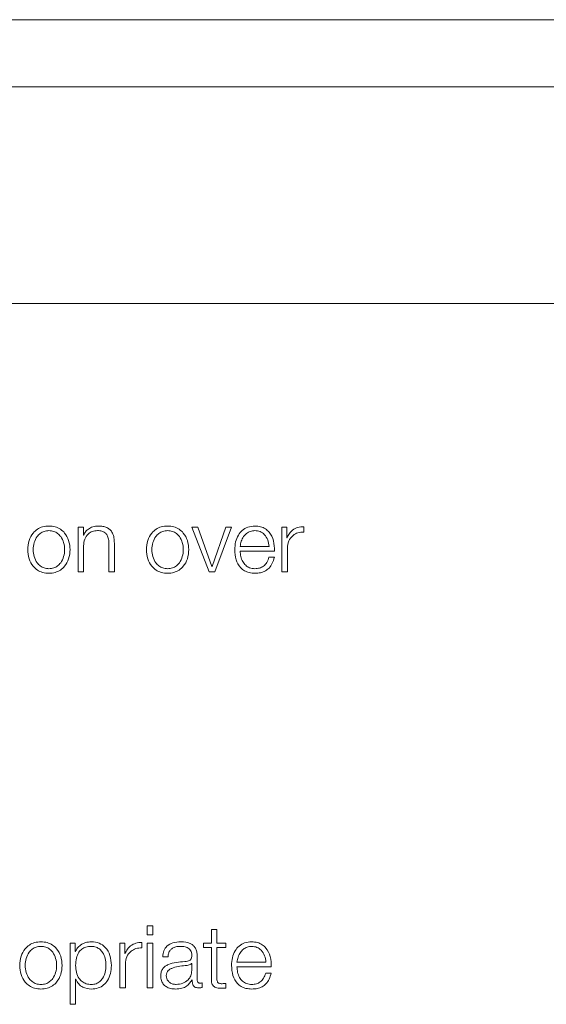
# Model space of a CAD drawing. Units: inches. Extents: x 2 to 195, y -7 to 151.
# Drawn here: x 53 to 54, y 98 to 99 of the extents above; entities that cross this region are included whole.
import ezdxf

# ---------------------------------------------------------------- set-up
doc = ezdxf.new("R2010")
doc.units = ezdxf.units.IN
doc.header["$MEASUREMENT"] = 0
doc.linetypes.add('SLD-Solid', pattern=[0])

msp = doc.modelspace()

# ---------------------------------------------------------------- linework, layer by layer
at = {"color": 7, "linetype": 'SLD-Solid', "lineweight": 15, "ltscale": 18}
for p, q in [((57.6399543, 99.0681668), (50.6399543, 99.0681668)), ((57.4212043, 98.9710735), (50.8587043, 98.9710735)), ((50.7337043, 98.6585735), (57.5462043, 98.6585735)), ((53.4429328, 98.3356365), (53.4429328, 98.2711494)), ((53.4507928, 98.3356365), (53.4429328, 98.3356365)), ((53.4507928, 98.3245213), (53.4507928, 98.3356365)), ((53.6071852, 98.3356365), (53.6320468, 98.2711494)), ((53.6159335, 98.3356365), (53.6071852, 98.3356365)), ((53.6361701, 98.2790094), (53.6159335, 98.3356365)), ((53.6564202, 98.3356365), (53.636421, 98.2790094)), ((53.6404222, 98.2711494), (53.6645447, 98.3356365)), ((53.6645447, 98.3356365), (53.6564202, 98.3356365)), ((53.7371833, 98.3356365), (53.7371833, 98.2711494)), ((53.7444193, 98.3356365), (53.7371833, 98.3356365)), ((53.7444193, 98.3205269), (53.7444193, 98.3356365)), ((53.7690436, 98.3286513), (53.7690436, 98.3365113)), ((53.4510437, 98.3245213), (53.4507928, 98.3245213)), ((53.4952942, 98.2711494), (53.4952942, 98.3126466)), ((53.7446702, 98.3205269), (53.7444193, 98.3205269)), ((53.4507928, 98.2711494), (53.4507928, 98.3087742)), ((53.4874342, 98.3113987), (53.4874342, 98.2711494)), ((53.6769212, 98.3078858), (53.7186828, 98.3078858)), ((53.6769212, 98.3012737), (53.7265428, 98.3012737)), ((53.7450432, 98.2711494), (53.7450432, 98.3055258)), ((53.7262987, 98.2923964), (53.7184319, 98.2923964)), ((53.4429328, 98.2711494), (53.4507928, 98.2711494)), ((53.4874342, 98.2711494), (53.4952942, 98.2711494)), ((53.6320468, 98.2711494), (53.6404222, 98.2711494)), ((53.636421, 98.2790094), (53.6361701, 98.2790094)), ((53.7371833, 98.2711494), (53.7450432, 98.2711494)), ((53.5506734, 97.7603869), (53.5428066, 97.7603869)), ((53.5428066, 97.7603869), (53.5428066, 97.747773)), ((53.5506734, 97.747773), (53.5506734, 97.7603869)), ((53.5428066, 97.747773), (53.5506734, 97.747773)), ((53.6353088, 97.755009), (53.6353088, 97.7356338)), ((53.6431688, 97.755009), (53.6353088, 97.755009)), ((53.6431688, 97.7356338), (53.6431688, 97.755009)), ((53.4315599, 97.7356338), (53.4315599, 97.6472752)), ((53.438796, 97.7356338), (53.4315599, 97.7356338)), ((53.438796, 97.7233996), (53.438796, 97.7356338)), ((53.5105462, 97.7356338), (53.5033101, 97.7356338)), ((53.5033101, 97.7356338), (53.5033101, 97.6711467)), ((53.5105462, 97.7205242), (53.5105462, 97.7356338)), ((53.5351705, 97.7286486), (53.5351705, 97.7365086)), ((53.5506734, 97.7356338), (53.5428066, 97.7356338)), ((53.5428066, 97.7356338), (53.5428066, 97.6711467)), ((53.5506734, 97.6711467), (53.5506734, 97.7356338)), ((53.624058, 97.7356338), (53.624058, 97.7290216)), ((53.6353088, 97.7356338), (53.624058, 97.7356338)), ((53.624058, 97.7290216), (53.6353088, 97.7290216)), ((53.6353088, 97.7290216), (53.6353088, 97.6848864)), ((53.6562981, 97.7356338), (53.6431688, 97.7356338)), ((53.6431688, 97.7290216), (53.6562981, 97.7290216)), ((53.6431688, 97.6855103), (53.6431688, 97.7290216)), ((53.6562981, 97.7290216), (53.6562981, 97.7356338)), ((53.4390469, 97.7233996), (53.438796, 97.7233996)), ((53.5107971, 97.7205242), (53.5105462, 97.7205242)), ((53.5650573, 97.715899), (53.5729241, 97.715899)), ((53.6149231, 97.682506), (53.6149231, 97.7167739)), ((53.5111701, 97.6711467), (53.5111701, 97.7055231)), ((53.6070631, 97.7063979), (53.6068122, 97.7063979)), ((53.6070631, 97.6961304), (53.6070631, 97.7063979)), ((53.6722961, 97.7078831), (53.7140577, 97.7078831)), ((53.6722961, 97.701271), (53.7219041, 97.701271)), ((53.7216736, 97.6924005), (53.7138068, 97.6924005)), ((53.4394199, 97.6833809), (53.4396708, 97.6833809)), ((53.4394199, 97.6472752), (53.4394199, 97.6833809)), ((53.6074361, 97.682384), (53.607687, 97.682384)), ((53.6220438, 97.6716486), (53.6220438, 97.6782607)), ((53.6562981, 97.6706449), (53.6562981, 97.6773859)), ((53.5033101, 97.6711467), (53.5111701, 97.6711467)), ((53.5428066, 97.6711467), (53.5506734, 97.6711467)), ((53.4315599, 97.6472752), (53.4394199, 97.6472752))]:
    msp.add_line(p, q, dxfattribs=at)
for points, knots in [([(53.4007982, 98.3375082), (53.397716, 98.3372894), (53.3918427, 98.3368723), (53.383957, 98.3331628), (53.3767746, 98.3266619), (53.3714828, 98.3164172), (53.3696983, 98.3033854), (53.3714832, 98.2903548), (53.3767753, 98.2801147), (53.3839573, 98.2736157), (53.3918428, 98.2699068), (53.397716, 98.2694898), (53.4007982, 98.2692709)], [0, 0, 0, 0, 0.089865496, 0.171247622, 0.249762969, 0.370255251, 0.500060011, 0.629789054, 0.750246718, 0.828754259, 0.910134586, 1, 1, 1, 1]), ([(53.4007982, 98.3308961), (53.3984454, 98.3307023), (53.3939446, 98.3303315), (53.3880193, 98.3270935), (53.382773, 98.3216228), (53.3790487, 98.3134728), (53.3777176, 98.3033863), (53.3790494, 98.293301), (53.382774, 98.2851564), (53.3880195, 98.2796866), (53.3939445, 98.2764479), (53.3984454, 98.276077), (53.4007982, 98.275883)], [0, 0, 0, 0, 0.088339289, 0.168994358, 0.248424056, 0.371559157, 0.500086362, 0.628480061, 0.751573057, 0.831001338, 0.911659918, 1, 1, 1, 1]), ([(53.4007982, 98.2692709), (53.4038813, 98.2694897), (53.409756, 98.2699067), (53.4176436, 98.2736155), (53.4248271, 98.2801144), (53.4301199, 98.2903546), (53.4319049, 98.3033854), (53.4301203, 98.3164173), (53.4248278, 98.3266623), (53.4176439, 98.3331631), (53.4097561, 98.3368724), (53.4038813, 98.3372894), (53.4007982, 98.3375082)], [0, 0, 0, 0, 0.089882878, 0.171270968, 0.249778039, 0.370225494, 0.499939997, 0.629730208, 0.750212276, 0.828727151, 0.91011704, 1, 1, 1, 1]), ([(53.4007982, 98.275883), (53.4031519, 98.2760769), (53.4076543, 98.2764478), (53.4135814, 98.2796863), (53.4188284, 98.285156), (53.4225537, 98.2933009), (53.4238855, 98.3033863), (53.4225544, 98.3134729), (53.4188294, 98.3216231), (53.4135816, 98.3270938), (53.4076542, 98.3303316), (53.4031519, 98.3307023), (53.4007982, 98.3308961)], [0, 0, 0, 0, 0.088363033, 0.169031435, 0.24845859, 0.371538078, 0.49991365, 0.62842271, 0.751544295, 0.830972867, 0.91163776, 1, 1, 1, 1]), ([(53.4507928, 98.3087742), (53.4511426, 98.3120979), (53.4518081, 98.3184202), (53.4567647, 98.3258678), (53.4635832, 98.3302209), (53.4684817, 98.3306643), (53.4710429, 98.3308961)], [0, 0, 0, 0, 0.2965364451, 0.5640624527, 0.7720750929, 1, 1, 1, 1]), ([(53.4716736, 98.3375082), (53.4691531, 98.3372799), (53.4641929, 98.3368306), (53.4580537, 98.3336234), (53.453455, 98.3294784), (53.4518421, 98.3261626), (53.4510437, 98.3245213)], [0, 0, 0, 0, 0.29197507, 0.574603198, 0.789432612, 1, 1, 1, 1]), ([(53.4710429, 98.3308961), (53.4731526, 98.3307743), (53.4769791, 98.3305533), (53.4819512, 98.3280289), (53.4853684, 98.3237893), (53.4871934, 98.318033), (53.4873505, 98.3137043), (53.4874342, 98.3113987)], [0, 0, 0, 0, 0.215657412, 0.391147809, 0.555206586, 0.763090652, 1, 1, 1, 1]), ([(53.4952942, 98.3126466), (53.4952042, 98.315316), (53.4950365, 98.3202924), (53.4930642, 98.3271941), (53.4894039, 98.3323211), (53.484418, 98.3355001), (53.4784801, 98.3372499), (53.4740823, 98.3374168), (53.4716736, 98.3375082)], [0, 0, 0, 0, 0.202043561, 0.376661189, 0.536429014, 0.66731242, 0.817776688, 1, 1, 1, 1]), ([(53.5721713, 98.3375082), (53.5690901, 98.3372893), (53.5632183, 98.3368722), (53.5553347, 98.3331626), (53.5481537, 98.3266616), (53.5428628, 98.316417), (53.5410782, 98.3033854), (53.5428631, 98.2903549), (53.5481544, 98.2801151), (53.5553349, 98.273616), (53.5632184, 98.2699069), (53.5690901, 98.2694898), (53.5721713, 98.2692709)], [0, 0, 0, 0, 0.089848028, 0.171222389, 0.24973821, 0.370240708, 0.500060019, 0.629803605, 0.750271479, 0.828779492, 0.910152054, 1, 1, 1, 1]), ([(53.5721713, 98.3308961), (53.5698195, 98.3307022), (53.5653202, 98.3303314), (53.559397, 98.3270932), (53.5541522, 98.3216225), (53.5504286, 98.3134726), (53.5490976, 98.3033863), (53.5504294, 98.2933012), (53.5541531, 98.2851567), (53.5593972, 98.2796869), (53.5653201, 98.2764481), (53.5698195, 98.276077), (53.5721713, 98.275883)], [0, 0, 0, 0, 0.08831633, 0.168961575, 0.2483924, 0.37154102, 0.500086375, 0.628498204, 0.751604712, 0.831034119, 0.911682876, 1, 1, 1, 1]), ([(53.5721713, 98.2692709), (53.5752544, 98.2694897), (53.5811292, 98.2699067), (53.5890168, 98.2736155), (53.5962002, 98.2801144), (53.6014931, 98.2903546), (53.603278, 98.3033854), (53.6014935, 98.3164173), (53.5962009, 98.3266623), (53.589017, 98.3331631), (53.5811293, 98.3368724), (53.5752544, 98.3372894), (53.5721713, 98.3375082)], [0, 0, 0, 0, 0.089882878, 0.171270968, 0.249778039, 0.370225494, 0.499939997, 0.629730208, 0.750212276, 0.828727151, 0.91011704, 1, 1, 1, 1]), ([(53.5721713, 98.275883), (53.574525, 98.2760769), (53.5790275, 98.2764478), (53.5849546, 98.2796863), (53.5902016, 98.285156), (53.5939269, 98.2933009), (53.5952586, 98.3033863), (53.5939276, 98.3134729), (53.5902025, 98.3216231), (53.5849547, 98.3270938), (53.5790274, 98.3303316), (53.574525, 98.3307023), (53.5721713, 98.3308961)], [0, 0, 0, 0, 0.088363033, 0.169031435, 0.24845859, 0.371538078, 0.49991365, 0.62842271, 0.751544295, 0.830972867, 0.91163776, 1, 1, 1, 1]), ([(53.6981682, 98.3375082), (53.6946763, 98.3372227), (53.6881158, 98.3366862), (53.6797045, 98.3316978), (53.6735878, 98.3241566), (53.6697509, 98.3144246), (53.6692937, 98.307114), (53.6690613, 98.3033963)], [0, 0, 0, 0, 0.206715989, 0.388368124, 0.564720712, 0.778646963, 1, 1, 1, 1]), ([(53.6981682, 98.3308961), (53.69592, 98.3306936), (53.6915915, 98.3303038), (53.6859431, 98.3269848), (53.6814644, 98.3220046), (53.6782091, 98.3154864), (53.6773545, 98.3104429), (53.6769212, 98.3078858)], [0, 0, 0, 0, 0.194889751, 0.375211156, 0.555247614, 0.774506466, 1, 1, 1, 1]), ([(53.7265428, 98.3012737), (53.7263521, 98.30627), (53.725983, 98.3159364), (53.7205525, 98.3272013), (53.7134243, 98.3336512), (53.7063068, 98.3369561), (53.7009865, 98.337317), (53.6981682, 98.3375082)], [0, 0, 0, 0, 0.2874757059, 0.5561753276, 0.6937403393, 0.8377684442, 1, 1, 1, 1]), ([(53.7186828, 98.3078858), (53.7182798, 98.3111493), (53.7174922, 98.3175263), (53.7126369, 98.3251699), (53.7058362, 98.330079), (53.7007864, 98.3306171), (53.6981682, 98.3308961)], [0, 0, 0, 0, 0.286596501, 0.560026367, 0.771885933, 1, 1, 1, 1]), ([(53.7690436, 98.3365113), (53.7659742, 98.3363847), (53.7600753, 98.3361414), (53.7527634, 98.3322079), (53.7475865, 98.3268269), (53.7456607, 98.3226666), (53.7446702, 98.3205269)], [0, 0, 0, 0, 0.292257421, 0.561676756, 0.774556258, 1, 1, 1, 1]), ([(53.7450432, 98.3055258), (53.7454452, 98.3090971), (53.7462255, 98.3160307), (53.7524008, 98.3238799), (53.7604341, 98.3283059), (53.7660889, 98.3285328), (53.7690436, 98.3286513)], [0, 0, 0, 0, 0.283865315, 0.551121072, 0.765451764, 1, 1, 1, 1]), ([(53.6690613, 98.3033963), (53.6693909, 98.2984781), (53.6700193, 98.2891036), (53.6758198, 98.2784224), (53.6830642, 98.2726367), (53.6901495, 98.269746), (53.6953849, 98.2694358), (53.6981682, 98.2692709)], [0, 0, 0, 0, 0.290668955, 0.554042422, 0.690289125, 0.835345816, 1, 1, 1, 1]), ([(53.6981682, 98.275883), (53.6955925, 98.2761181), (53.6907305, 98.2765618), (53.6846199, 98.2805395), (53.6802631, 98.2862889), (53.6775158, 98.2933947), (53.6771183, 98.2986616), (53.6769212, 98.3012737)], [0, 0, 0, 0, 0.207473555, 0.391639674, 0.572111287, 0.787798564, 1, 1, 1, 1]), ([(53.7184319, 98.2923964), (53.7176021, 98.2898391), (53.7160023, 98.2849093), (53.7110687, 98.2794113), (53.7048349, 98.2763282), (53.7004886, 98.276038), (53.6981682, 98.275883)], [0, 0, 0, 0, 0.281885075, 0.543395377, 0.756232179, 1, 1, 1, 1]), ([(53.6981682, 98.2692709), (53.7009639, 98.2694109), (53.706186, 98.2696725), (53.7133151, 98.2723114), (53.7192761, 98.2769133), (53.723871, 98.2837842), (53.7254593, 98.2894187), (53.7262987, 98.2923964)], [0, 0, 0, 0, 0.209567345, 0.39146635, 0.56161393, 0.768322865, 1, 1, 1, 1]), ([(53.3892964, 97.7375055), (53.3862152, 97.7372866), (53.3803434, 97.7368695), (53.3724598, 97.7331599), (53.3652788, 97.7266589), (53.3599879, 97.7164143), (53.3582032, 97.703384), (53.3599885, 97.6903554), (53.3652799, 97.6801179), (53.3724602, 97.6736198), (53.3803436, 97.669911), (53.3862153, 97.6694939), (53.3892964, 97.669275)], [0, 0, 0, 0, 0.089853421, 0.171232666, 0.249753199, 0.37026293, 0.500090032, 0.629803542, 0.750261335, 0.828770156, 0.910146703, 1, 1, 1, 1]), ([(53.3892964, 97.7309001), (53.3869446, 97.7307062), (53.382445, 97.7303351), (53.3765219, 97.7270954), (53.3712773, 97.7216227), (53.367554, 97.7134713), (53.3662227, 97.703384), (53.3675545, 97.6932985), (53.3712782, 97.685154), (53.3765223, 97.6796842), (53.3824452, 97.6764453), (53.3869446, 97.6760743), (53.3892964, 97.6758803)], [0, 0, 0, 0, 0.08831176, 0.168959334, 0.248399914, 0.37156727, 0.500117772, 0.628521536, 0.751620312, 0.831044731, 0.911688423, 1, 1, 1, 1]), ([(53.3892964, 97.669275), (53.3923795, 97.6694938), (53.3982543, 97.6699108), (53.4061417, 97.6736193), (53.413325, 97.6801172), (53.418618, 97.6903551), (53.4204032, 97.703384), (53.4186185, 97.7164146), (53.4133261, 97.7266595), (53.4061421, 97.7331604), (53.3982544, 97.7368697), (53.3923795, 97.7372867), (53.3892964, 97.7375055)], [0, 0, 0, 0, 0.08988823, 0.171280305, 0.249788185, 0.37022556, 0.499909991, 0.62970799, 0.750197288, 0.828716874, 0.910111646, 1, 1, 1, 1]), ([(53.3892964, 97.6758803), (53.3916501, 97.6760742), (53.3961526, 97.6764451), (53.4020797, 97.6796836), (53.4073267, 97.6851533), (53.411052, 97.6932982), (53.4123838, 97.703384), (53.4110525, 97.7134716), (53.4073277, 97.7216234), (53.4020801, 97.727096), (53.3961527, 97.7303354), (53.3916502, 97.7307062), (53.3892964, 97.7309001)], [0, 0, 0, 0, 0.088357486, 0.169020824, 0.248442993, 0.371514754, 0.499882268, 0.628396476, 0.751536793, 0.830975114, 0.911642331, 1, 1, 1, 1]), ([(53.4620436, 97.7375055), (53.4592317, 97.7372808), (53.4537621, 97.7368436), (53.4469402, 97.7334263), (53.4418666, 97.7288676), (53.4399892, 97.7252269), (53.4390469, 97.7233996)], [0, 0, 0, 0, 0.294282183, 0.572429555, 0.785393223, 1, 1, 1, 1]), ([(53.4831821, 97.7033801), (53.4829697, 97.7067276), (53.4825541, 97.7132798), (53.4792231, 97.7214111), (53.4744155, 97.7270233), (53.4687339, 97.7302722), (53.4617355, 97.7312168), (53.4546385, 97.730366), (53.4483371, 97.7274299), (53.4431571, 97.7219594), (53.4398901, 97.7136), (53.4395818, 97.7068992), (53.4394199, 97.7033801)], [0, 0, 0, 0, 0.126458978, 0.24752542, 0.324631765, 0.402608107, 0.489288608, 0.587412596, 0.669904224, 0.746902207, 0.867079419, 1, 1, 1, 1]), ([(53.4910488, 97.7033801), (53.4906762, 97.708295), (53.4899627, 97.7177049), (53.4834353, 97.7292891), (53.4734319, 97.7364368), (53.4659844, 97.7371357), (53.4620436, 97.7375055)], [0, 0, 0, 0, 0.292307114, 0.55962611, 0.766978236, 1, 1, 1, 1]), ([(53.5351705, 97.7365086), (53.5321011, 97.7363836), (53.5262023, 97.7361434), (53.5188895, 97.7322101), (53.5137128, 97.7268271), (53.5117875, 97.7226651), (53.5107971, 97.7205242)], [0, 0, 0, 0, 0.292211078, 0.561588603, 0.774481151, 1, 1, 1, 1]), ([(53.5911736, 97.7375055), (53.5873479, 97.7372775), (53.580202, 97.7368516), (53.5713454, 97.7320478), (53.5661341, 97.724482), (53.5654333, 97.718896), (53.5650573, 97.715899)], [0, 0, 0, 0, 0.3002460796, 0.5608103, 0.7643727469, 1, 1, 1, 1]), ([(53.5729241, 97.715899), (53.5730812, 97.7176823), (53.5733736, 97.7210017), (53.575634, 97.7253452), (53.5792764, 97.728589), (53.5843036, 97.7305885), (53.5881432, 97.7307925), (53.5901699, 97.7309001)], [0, 0, 0, 0, 0.206748775, 0.384850254, 0.554392064, 0.764785297, 1, 1, 1, 1]), ([(53.5901699, 97.7309001), (53.5926056, 97.7308132), (53.5971463, 97.7306511), (53.6025533, 97.7284085), (53.6054565, 97.7250799), (53.6068535, 97.7216368), (53.6069892, 97.7190549), (53.6070631, 97.7176487)], [0, 0, 0, 0, 0.297574886, 0.554754282, 0.685422286, 0.828677252, 1, 1, 1, 1]), ([(53.6149231, 97.7167739), (53.6148146, 97.7189465), (53.6146164, 97.7229148), (53.612634, 97.7281942), (53.6095812, 97.7321044), (53.6028573, 97.7367537), (53.5962327, 97.7371799), (53.5911736, 97.7375055)], [0, 0, 0, 0, 0.180771585, 0.330191004, 0.46244499, 0.589475085, 1, 1, 1, 1]), ([(53.6935431, 97.7375055), (53.6900512, 97.7372199), (53.6834907, 97.7366835), (53.6750796, 97.7316955), (53.668963, 97.7241555), (53.665126, 97.7144257), (53.6646687, 97.7071169), (53.6644361, 97.7034004)], [0, 0, 0, 0, 0.2067414599, 0.3884130189, 0.5647746415, 0.7786899533, 1, 1, 1, 1]), ([(53.6935431, 97.7309001), (53.6912949, 97.7306977), (53.6869663, 97.7303078), (53.6813178, 97.7269884), (53.676839, 97.7220071), (53.6735838, 97.7154867), (53.6727294, 97.7104414), (53.6722961, 97.7078831)], [0, 0, 0, 0, 0.1948555664, 0.3751495541, 0.555172181, 0.7744450632, 1, 1, 1, 1]), ([(53.7219041, 97.701271), (53.721714, 97.7062671), (53.7213463, 97.7159324), (53.7159215, 97.7271981), (53.7087965, 97.7336486), (53.7016805, 97.7369536), (53.6963611, 97.7373144), (53.6935431, 97.7375055)], [0, 0, 0, 0, 0.287511222, 0.55620216, 0.693747291, 0.837760399, 1, 1, 1, 1]), ([(53.7140577, 97.7078831), (53.7136539, 97.7111471), (53.7128648, 97.717526), (53.7080064, 97.7251698), (53.7012078, 97.7300814), (53.6961595, 97.7306206), (53.6935431, 97.7309001)], [0, 0, 0, 0, 0.286633968, 0.560170468, 0.772048439, 1, 1, 1, 1]), ([(53.5111701, 97.7055231), (53.511572, 97.7090944), (53.5123523, 97.716028), (53.5185276, 97.7238772), (53.526561, 97.7283032), (53.5322157, 97.7285301), (53.5351705, 97.7286486)], [0, 0, 0, 0, 0.283865315, 0.551121072, 0.765451764, 1, 1, 1, 1]), ([(53.6070631, 97.7176487), (53.6070334, 97.7167632), (53.6069802, 97.7151752), (53.606365, 97.7130477), (53.6052831, 97.7114562), (53.6034243, 97.7101438), (53.60055, 97.7093325), (53.5982127, 97.7090544), (53.5969177, 97.7089004)], [0, 0, 0, 0, 0.172366482, 0.309125229, 0.425997882, 0.540410056, 0.745357821, 1, 1, 1, 1]), ([(53.4394199, 97.7033801), (53.4396226, 97.7000359), (53.4400205, 97.6934743), (53.4434459, 97.6852934), (53.4485731, 97.6796742), (53.4547567, 97.6764944), (53.4618053, 97.6755466), (53.4687333, 97.6765142), (53.4744151, 97.6797548), (53.4792222, 97.6853662), (53.4825535, 97.6934898), (53.4829696, 97.7000364), (53.4831821, 97.7033801)], [0, 0, 0, 0, 0.127002717, 0.249198333, 0.328744251, 0.412098991, 0.508204046, 0.595371079, 0.67378114, 0.751303434, 0.872979129, 1, 1, 1, 1]), ([(53.4620436, 97.669275), (53.465419, 97.6695442), (53.4717996, 97.6700532), (53.4800994, 97.6747763), (53.4863349, 97.6821319), (53.490346, 97.6919843), (53.490809, 97.6994912), (53.4910488, 97.7033801)], [0, 0, 0, 0, 0.200154669, 0.378359018, 0.552861552, 0.768366735, 1, 1, 1, 1]), ([(53.5969177, 97.7089004), (53.5887748, 97.708298), (53.5789147, 97.7075687), (53.5687019, 97.7023994), (53.5650397, 97.6988571), (53.5626578, 97.693919), (53.5624329, 97.6901703), (53.5623108, 97.6881348)], [0, 0, 0, 0, 0.532917587, 0.645305083, 0.752545132, 0.865643053, 1, 1, 1, 1]), ([(53.6001865, 97.7035089), (53.5933971, 97.7027714), (53.5851578, 97.7018764), (53.5761883, 97.6984834), (53.572856, 97.6961654), (53.5705243, 97.6927604), (53.5702931, 97.6900634), (53.5701707, 97.6886367)], [0, 0, 0, 0, 0.555899373, 0.674619971, 0.781552616, 0.884437525, 1, 1, 1, 1]), ([(53.6068122, 97.7063979), (53.6063936, 97.7059181), (53.6054892, 97.7048814), (53.6030779, 97.7040634), (53.6012771, 97.7037181), (53.6001865, 97.7035089)], [0, 0, 0, 0, 0.253615581, 0.547942474, 1, 1, 1, 1]), ([(53.6644361, 97.7034004), (53.6647657, 97.6984812), (53.6653937, 97.6891059), (53.6711945, 97.678424), (53.6784393, 97.6726395), (53.6855246, 97.6697498), (53.6907598, 97.6694398), (53.6935431, 97.669275)], [0, 0, 0, 0, 0.290719328, 0.554073158, 0.690304395, 0.83535092, 1, 1, 1, 1]), ([(53.6935431, 97.6758803), (53.6909674, 97.6761154), (53.6861054, 97.6765591), (53.6799948, 97.6805367), (53.675638, 97.6862862), (53.6728907, 97.693392), (53.6724932, 97.6986589), (53.6722961, 97.701271)], [0, 0, 0, 0, 0.207473555, 0.391639674, 0.572111287, 0.787798564, 1, 1, 1, 1]), ([(53.5623108, 97.6881348), (53.5624714, 97.6859157), (53.5627723, 97.6817593), (53.565679, 97.6763225), (53.570315, 97.6722596), (53.5766132, 97.6697012), (53.5814171, 97.6694211), (53.583924, 97.669275)], [0, 0, 0, 0, 0.204621902, 0.383243054, 0.555386751, 0.767978362, 1, 1, 1, 1]), ([(53.5701707, 97.6886367), (53.570299, 97.6872467), (53.5705475, 97.6845556), (53.5726005, 97.6810327), (53.5756888, 97.6782366), (53.5797856, 97.6762726), (53.582945, 97.6760124), (53.5845479, 97.6758803)], [0, 0, 0, 0, 0.194291521, 0.376147947, 0.557021148, 0.775261389, 1, 1, 1, 1]), ([(53.5845479, 97.6758803), (53.5878081, 97.6761996), (53.5941402, 97.6768198), (53.6016762, 97.6817216), (53.6063539, 97.6885367), (53.6068206, 97.6935344), (53.6070631, 97.6961304)], [0, 0, 0, 0, 0.288225525, 0.559810491, 0.77134516, 1, 1, 1, 1]), ([(53.7138068, 97.6924005), (53.7129764, 97.6898416), (53.7113756, 97.684909), (53.7064387, 97.6794102), (53.7002062, 97.6763261), (53.6958617, 97.6760355), (53.6935431, 97.6758803)], [0, 0, 0, 0, 0.282022901, 0.543633552, 0.756449159, 1, 1, 1, 1]), ([(53.6935431, 97.669275), (53.6963387, 97.6694149), (53.7015607, 97.6696762), (53.7086898, 97.6723136), (53.7146513, 97.6769145), (53.7192465, 97.6837863), (53.7208343, 97.6894219), (53.7216736, 97.6924005)], [0, 0, 0, 0, 0.209557785, 0.391439204, 0.561564466, 0.768267199, 1, 1, 1, 1]), ([(53.4396708, 97.6833809), (53.4408719, 97.6810098), (53.4432465, 97.6763224), (53.4511352, 97.670624), (53.4578838, 97.6697894), (53.4620436, 97.669275)], [0, 0, 0, 0, 0.281940521, 0.557385583, 1, 1, 1, 1]), ([(53.583924, 97.669275), (53.5869469, 97.6694229), (53.592441, 97.6696917), (53.6012522, 97.6738314), (53.6050772, 97.6791215), (53.6074361, 97.682384)], [0, 0, 0, 0, 0.319193119, 0.580133464, 1, 1, 1, 1]), ([(53.607687, 97.682384), (53.6077097, 97.6806834), (53.6077507, 97.6776137), (53.6091791, 97.6738913), (53.6115324, 97.6720758), (53.614015, 97.67126), (53.6158826, 97.6711873), (53.6169237, 97.6711467)], [0, 0, 0, 0, 0.301578926, 0.5443746, 0.66989808, 0.81599156, 1, 1, 1, 1]), ([(53.6195482, 97.6777589), (53.6190156, 97.6777868), (53.6180304, 97.6778385), (53.6167059, 97.6783793), (53.6156708, 97.6793395), (53.6150169, 97.6807794), (53.6149559, 97.6819016), (53.6149231, 97.682506)], [0, 0, 0, 0, 0.21089092, 0.390111962, 0.555909464, 0.760816515, 1, 1, 1, 1]), ([(53.6220438, 97.6782607), (53.6216105, 97.678114), (53.6207996, 97.6778393), (53.6199458, 97.6777844), (53.6195482, 97.6777589)], [0, 0, 0, 0, 0.534307473, 1, 1, 1, 1]), ([(53.6353088, 97.6848864), (53.6353249, 97.6834871), (53.6353542, 97.6809405), (53.6359808, 97.6774684), (53.6371845, 97.6746858), (53.6391412, 97.6725712), (53.6418755, 97.6712069), (53.6453474, 97.6704874), (53.6478941, 97.6704271), (53.6492926, 97.6703939)], [0, 0, 0, 0, 0.17674975, 0.321671746, 0.44339805, 0.555010208, 0.678292154, 0.823336057, 1, 1, 1, 1]), ([(53.6495436, 97.6770061), (53.6488422, 97.6770782), (53.6475771, 97.6772082), (53.6459074, 97.6778195), (53.6446773, 97.6787665), (53.6437043, 97.6803089), (53.643206, 97.682629), (53.643182, 97.6844864), (53.6431688, 97.6855103)], [0, 0, 0, 0, 0.17211552, 0.310467164, 0.429437079, 0.545129817, 0.749248032, 1, 1, 1, 1]), ([(53.6562981, 97.6773859), (53.6550383, 97.6772643), (53.6527916, 97.6770476), (53.6505349, 97.6770188), (53.6495436, 97.6770061)], [0, 0, 0, 0, 0.56072409, 1, 1, 1, 1]), ([(53.6169237, 97.6711467), (53.6179223, 97.6711595), (53.6196447, 97.6711815), (53.621334, 97.6715104), (53.6220438, 97.6716486)], [0, 0, 0, 0, 0.579805117, 1, 1, 1, 1]), ([(53.6492926, 97.6703939), (53.6505989, 97.6704449), (53.6529338, 97.6705359), (53.6552693, 97.6706115), (53.6562981, 97.6706449)], [0, 0, 0, 0, 0.55946587, 1, 1, 1, 1])]:
    msp.add_open_spline(points, degree=3, knots=knots, dxfattribs=at)

doc.saveas('drawing.dxf')
